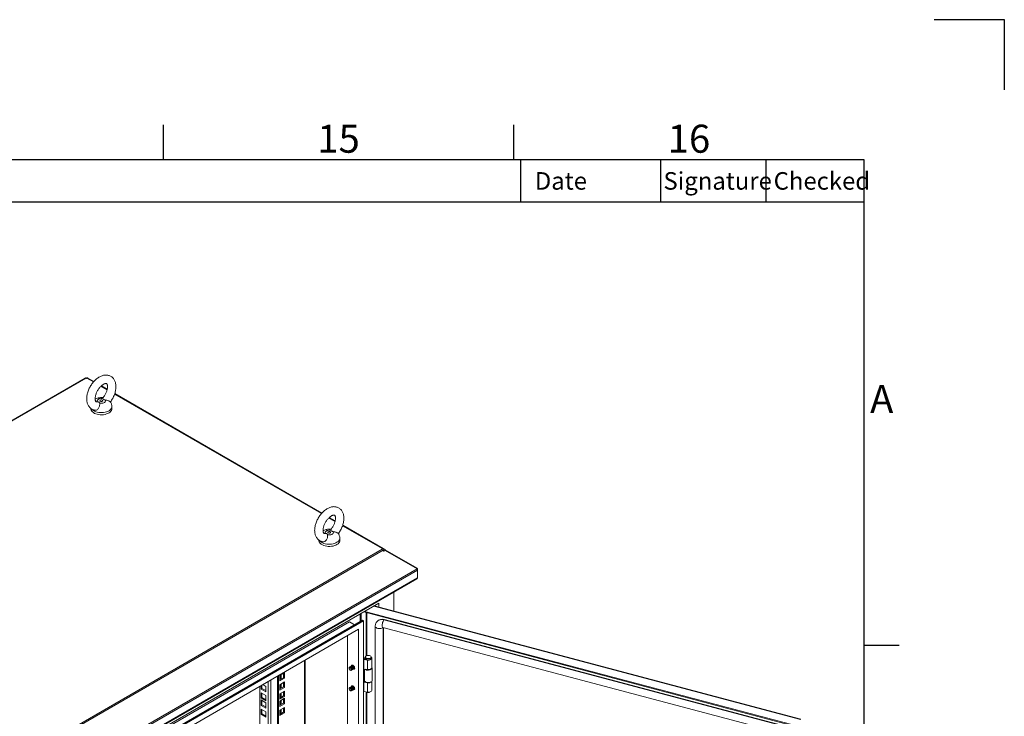
# Model space of a CAD drawing. Units: millimetres. Extents: x 63 to 8701, y 73 to 6222.
# Drawn here: x 7296 to 8701, y 5229 to 6222 of the extents above; entities that cross this region are included whole.
import ezdxf
from ezdxf.enums import TextEntityAlignment as Align

# ---------------------------------------------------------------- set-up
doc = ezdxf.new("R2010")
doc.units = ezdxf.units.MM
doc.header["$LTSCALE"] = 5
doc.layers.add('Title Block', color=7, linetype='Continuous')
doc.styles.add('ISO Proportional', font='ARIALN.TTF', dxfattribs={"width": 0.8})

# ---------------------------------------------------------------- blocks, each defined once
blk = doc.blocks.new('ISO A1 title block')
at = {"layer": 'Title Block'}
for p, q in [((840, 594), (830, 594)), ((840, 584), (840, 594)), ((720, 574), (720, 579)), ((770, 574), (770, 579)), ((820, 574), (20, 574)), ((771, 568), (771, 574)), ((791, 568), (791, 574)), ((806, 568), (806, 574)), ((820, 20), (820, 574)), ((650, 568), (820, 568)), ((820, 504.75), (825, 504.75))]:
    blk.add_line(p, q, dxfattribs=at)
at = {"layer": 'Title Block', "style": 'ISO Proportional'}
for s, p in [('15', (745, 576.5)), ('16', (795, 576.5)), ('A', (822.5, 539.375))]:
    blk.add_text(s, height=4, dxfattribs=at).set_placement(p, align=Align.MIDDLE)
for s, p in [('Date', (773, 571)), ('Signature', (791.361, 571)), ('Checked', (807.083, 571))]:
    blk.add_text(s, height=2.5, dxfattribs=at).set_placement(p, align=Align.MIDDLE_LEFT)
at = {"layer": 'Title Block', "style": 'ISO Proportional', "flags": 8}
for tag, p in [('FILENAME', (747, 43)), ('DATE', (772, 43)), ('SCALE', (802, 43)), ('EDITION', (787, 23)), ('SHEET', (802, 23))]:
    blk.add_attdef(tag, text='', height=2.5, dxfattribs=at).set_placement(p, align=Align.MIDDLE_LEFT)
blk.add_attdef('DRAWING_NUMBER', text='', height=3, dxfattribs=at).set_placement((755, 25), align=Align.MIDDLE)

msp = doc.modelspace()

# ---------------------------------------------------------------- linework, layer by layer
at = {"color": 7, "linetype": 'Continuous', "lineweight": 18}
for p, q in [((7389.5, 5711.2), (6872.8, 5412.9)), ((6874.1, 5412.8), (7390.8, 5711.1)), ((7390.5, 5711.8), (7389.6, 5711.3)), ((7390.9, 5711.1), (7390.5, 5711.8)), ((7391.5, 5710.7), (7390.8, 5711.1)), ((7392.3, 5711.1), (7391.5, 5710.7)), ((7392.2, 5711.1), (7392.6, 5711.8)), ((7393.5, 5711.3), (7392.6, 5711.8)), ((7402.1, 5706.3), (7393.6, 5711.2)), ((7421.2, 5695.3), (7412.8, 5700.1)), ((7406.5, 5677.1), (7407.4, 5677.2)), ((7727.3, 5518.5), (7431.9, 5689.1)), ((7397.8, 5668), (7397.8, 5667.5)), ((7427.8, 5667.5), (7427.8, 5670.5)), ((7746.5, 5507.5), (7738.1, 5512.3)), ((7814.9, 5468), (7757.2, 5501.3)), ((7723, 5480.3), (7723, 5479.7)), ((7731.8, 5489.3), (7732.7, 5489.5)), ((7753, 5479.7), (7753, 5482.7)), ((7813.6, 5467.1), (7296.8, 5168.7)), ((7298.1, 5167.4), (7814.9, 5465.7)), ((7812.9, 5467.5), (7813.6, 5467.9)), ((7813.6, 5467.1), (7812.9, 5467.5)), ((7814.8, 5465.8), (7815.8, 5467.5)), ((7814.9, 5468), (7815.4, 5467.7)), ((7814.9, 5465.7), (7815.4, 5464.8)), ((7814.9, 5465.7), (7816.6, 5464.7)), ((7815.8, 5467.5), (7815.4, 5467.7)), ((7817.6, 5466.4), (7815.8, 5467.5)), ((7816.6, 5464.7), (7817.6, 5466.4)), ((7817.6, 5466.4), (7863.2, 5440.1)), ((7815.4, 5464.8), (7815.8, 5464.2)), ((7815.8, 5464.2), (7817.6, 5465.2)), ((7816.6, 5464.7), (7816.7, 5464.7)), ((7817.6, 5465.2), (7863.2, 5438.9)), ((7297.1, 5112.1), (7863.2, 5438.9)), ((7862.7, 5439.2), (7863.2, 5440.1)), ((7863.4, 5438.6), (7863.8, 5438.9)), ((7863.8, 5437.2), (7863.8, 5438.9)), ((7297.4, 5098.4), (7862.9, 5424.9)), ((7863.8, 5437.2), (7297.5, 5110.3)), ((7297.5, 5099.4), (7863.8, 5426.3)), ((7863.8, 5437.2), (7863.8, 5426.3)), ((7830, 5378.7), (7830, 5405.9)), ((7808.7, 5389.9), (7317.3, 5106.2)), ((8410.7, 5224.6), (7802.1, 5386.1)), ((7808.7, 5384.3), (7808.7, 5389.9)), ((7782.3, 5364), (7782.3, 5374.7)), ((7783.7, 5364.8), (7783.7, 5375.4)), ((7787.3, 5377.6), (8403.3, 5214.1)), ((7788.8, 5378.4), (8403.3, 5215.4)), ((7319.4, 5105), (7767, 5363.4)), ((7785.4, 5365.8), (7326.5, 5100.9)), ((7786.8, 5365), (7327.9, 5100.1)), ((7774.1, 5359.3), (7767, 5363.4)), ((7786.8, 5365), (7785.4, 5365.8)), ((7786.8, 3961.4), (7786.8, 5365)), ((7803.6, 5357.2), (7803.6, 3976.5)), ((7806.2, 5364.2), (7805.8, 5363.6)), ((7814.5, 5355.5), (8383.3, 5204.5)), ((7815.5, 3975.5), (7815.5, 5355.2)), ((7816.4, 5366.7), (7816, 5366.2)), ((8384.8, 5215.2), (7816, 5366.2)), ((8385.2, 5215.8), (7816.4, 5366.7)), ((7779.7, 5352.8), (7335, 5096)), ((7764.2, 5343.8), (7764.2, 3974.4)), ((7779.7, 3965.5), (7779.7, 5352.8)), ((7788.9, 5312.4), (7788.1, 5310.9)), ((7790, 5310.5), (7788.1, 5310.9)), ((7788.1, 5310.9), (7788.1, 5310.7)), ((7789.7, 5313.3), (7789.7, 5311.6)), ((7797.7, 5311.6), (7797.7, 5313.3)), ((7798.7, 5298.2), (7798.7, 5311.6)), ((7703.4, 3992.6), (7703.4, 5308.7)), ((7766.3, 5297.6), (7766.3, 5297.3)), ((7767.3, 5299.1), (7767.2, 5299)), ((7767.8, 5299.4), (7767.8, 5299.3)), ((7768.4, 5299.7), (7768.3, 5299.6)), ((7768.9, 5300), (7768.8, 5299.9)), ((7769.4, 5300.3), (7769.3, 5300.2)), ((7770, 5300.6), (7769.9, 5300.5)), ((7770.5, 5300.9), (7770.4, 5300.9)), ((7771, 5301.2), (7770.9, 5301.2)), ((7771.6, 5301.5), (7771.5, 5301.5)), ((7771.6, 5301.5), (7771.8, 5301.6)), ((7773.4, 5296.8), (7773.5, 5296.9)), ((7774, 5297.1), (7774.1, 5297.2)), ((7787.1, 5309.7), (7787.7, 5310.8)), ((7787.1, 5296.2), (7787.1, 5309.7)), ((7792.4, 5308.9), (7787.1, 5309.7)), ((7790.3, 5310.4), (7787.7, 5310.8)), ((7790.1, 5310.7), (7790, 5310.5)), ((7790, 5310.5), (7790, 5310.4)), ((7792.4, 5295.4), (7792.4, 5308.9)), ((7799.2, 5279.9), (7799.2, 5297.6)), ((7664.1, 3971), (7664.1, 5286)), ((7665.5, 3970.2), (7665.5, 5286.8)), ((7674.2, 5290.7), (7667.5, 5286.8)), ((7667.5, 5286.8), (7667.5, 5279.1)), ((7667.5, 5280.7), (7672.8, 5283.8)), ((7667.5, 5279.1), (7674.2, 5282.9)), ((7672.8, 5283.8), (7672.8, 5289.9)), ((7672.8, 5283.8), (7674.2, 5282.9)), ((7674.2, 5282.9), (7674.2, 5290.7)), ((7767.7, 5294.7), (7768, 5294.6)), ((7769.7, 5294.7), (7769.8, 5294.7)), ((7770.3, 5295), (7770.3, 5295)), ((7770.8, 5295.3), (7770.9, 5295.4)), ((7771.3, 5295.6), (7771.4, 5295.7)), ((7771.8, 5295.9), (7771.9, 5296)), ((7772.4, 5296.2), (7772.5, 5296.3)), ((7772.9, 5296.5), (7773, 5296.6)), ((7787.1, 5296.2), (7792.4, 5295.4)), ((7788.2, 5296), (7788.2, 5279.9)), ((7638.7, 4010.2), (7638.7, 5271.3)), ((7640.6, 5267.6), (7640.6, 5272.4)), ((7642, 5268.4), (7642, 5273.3)), ((7643.1, 5273.9), (7647.3, 5271.4)), ((7647.3, 5271.4), (7647.3, 5263.7)), ((7674.2, 5277.7), (7667.5, 5273.8)), ((7667.5, 5273.8), (7667.5, 5266.1)), ((7667.5, 5267.7), (7672.8, 5270.8)), ((7667.5, 5266.1), (7674.2, 5270)), ((7672.8, 5270.8), (7672.8, 5276.9)), ((7672.8, 5270.8), (7674.2, 5270)), ((7674.2, 5270), (7674.2, 5277.7)), ((7767.3, 5269.7), (7767.2, 5269.6)), ((7767.8, 5270), (7767.8, 5269.9)), ((7768.4, 5270.3), (7768.3, 5270.2)), ((7768.9, 5270.6), (7768.8, 5270.5)), ((7769.4, 5270.9), (7769.3, 5270.8)), ((7770, 5271.2), (7769.9, 5271.2)), ((7770.5, 5271.5), (7770.4, 5271.5)), ((7771, 5271.8), (7770.9, 5271.8)), ((7771.6, 5272.1), (7771.5, 5272.1)), ((7771.6, 5272.1), (7771.8, 5272.2)), ((7787.1, 5277.4), (7787.7, 5278.5)), ((7787.1, 5263.9), (7787.1, 5277.4)), ((7792.4, 5276.6), (7787.1, 5277.4)), ((7788.9, 5278.3), (7787.7, 5278.5)), ((7788.4, 5279.2), (7788.1, 5278.6)), ((7788.1, 5278.6), (7788.1, 5278.5)), ((7788.8, 5278.5), (7788.1, 5278.6)), ((7789.8, 5277.7), (7790.1, 5277.5)), ((7792.4, 5263.1), (7792.4, 5276.6)), ((7797.2, 5277.5), (7797.6, 5277.7)), ((7798.7, 5265.9), (7798.7, 5278.6)), ((7640.6, 5267.6), (7642, 5268.4)), ((7647.3, 5263.7), (7640.6, 5267.6)), ((7640.6, 5262.3), (7647.3, 5258.4)), ((7640.6, 5254.6), (7640.6, 5262.3)), ((7640.6, 5254.6), (7642, 5255.4)), ((7647.3, 5265.3), (7642, 5268.4)), ((7642, 5255.4), (7642, 5261.5)), ((7647.3, 5252.3), (7642, 5255.4)), ((7647.3, 5258.4), (7647.3, 5250.7)), ((7674.2, 5264.7), (7667.5, 5260.9)), ((7667.5, 5260.9), (7667.5, 5253.1)), ((7667.5, 5254.7), (7672.8, 5257.8)), ((7667.5, 5253.1), (7674.2, 5257)), ((7672.8, 5257.8), (7672.8, 5263.9)), ((7672.8, 5257.8), (7674.2, 5257)), ((7674.2, 5257), (7674.2, 5264.7)), ((7766.3, 5268.2), (7766.3, 5267.9)), ((7767.7, 5265.3), (7768, 5265.2)), ((7769.7, 5265.3), (7769.8, 5265.3)), ((7770.3, 5265.6), (7770.3, 5265.7)), ((7770.8, 5265.9), (7770.9, 5266)), ((7771.3, 5266.2), (7771.4, 5266.3)), ((7771.8, 5266.5), (7771.9, 5266.6)), ((7772.4, 5266.8), (7772.5, 5266.9)), ((7772.9, 5267.1), (7773, 5267.2)), ((7773.4, 5267.4), (7773.5, 5267.5)), ((7774, 5267.7), (7774.1, 5267.8)), ((7787.1, 5263.9), (7792.4, 5263.1)), ((7647.3, 5250.7), (7640.6, 5254.6)), ((7640.6, 5252), (7647.3, 5248.1)), ((7640.6, 5244.2), (7640.6, 5252)), ((7640.6, 5244.2), (7642, 5245.1)), ((7647.3, 5240.4), (7640.6, 5244.2)), ((7642, 5245.1), (7642, 5251.2)), ((7647.3, 5242), (7642, 5245.1)), ((7647.3, 5248.1), (7647.3, 5240.4)), ((7674.2, 5254.4), (7667.5, 5250.5)), ((7667.5, 5250.5), (7667.5, 5242.8)), ((7667.5, 5244.4), (7672.8, 5247.5)), ((7667.5, 5242.8), (7674.2, 5246.7)), ((7674.2, 5241.4), (7667.5, 5237.5)), ((7672.8, 5247.5), (7672.8, 5253.6)), ((7672.8, 5247.5), (7674.2, 5246.7)), ((7674.2, 5246.7), (7674.2, 5254.4)), ((7674.2, 5233.7), (7674.2, 5241.4)), ((7640.6, 5239), (7647.3, 5235.1)), ((7640.6, 5231.3), (7640.6, 5239)), ((7640.6, 5231.3), (7642, 5232.1)), ((7647.3, 5227.4), (7640.6, 5231.3)), ((7642, 5232.1), (7642, 5238.2)), ((7647.3, 5229), (7642, 5232.1)), ((7647.3, 5235.1), (7647.3, 5227.4)), ((7667.5, 5237.5), (7667.5, 5229.8)), ((7667.5, 5231.4), (7672.8, 5234.5)), ((7667.5, 5229.8), (7674.2, 5233.7)), ((7672.8, 5234.5), (7672.8, 5240.6)), ((7672.8, 5234.5), (7674.2, 5233.7))]:
    msp.add_line(p, q, dxfattribs=at)
at = {"color": 8, "linetype": 'Continuous', "lineweight": 18}
for p, q in [((7392.3, 5711.1), (7401.6, 5705.7)), ((7412.2, 5699.6), (7421, 5694.5)), ((7431.7, 5688.4), (7726.8, 5518)), ((7737.5, 5511.8), (7746.3, 5506.7)), ((7756.9, 5500.6), (7813.6, 5467.9)), ((7813.6, 5467.1), (7813.6, 5467.9)), ((7814.1, 5466.7), (7814.9, 5468)), ((7814.5, 5466.2), (7815.4, 5467.7)), ((7816.6, 5464.7), (7814.9, 5465.7)), ((7815.1, 5465.4), (7816.5, 5464.6)), ((8410.3, 5224.2), (7801.5, 5385.8)), ((7790.7, 5376.7), (7790.7, 5314.8)), ((7791.5, 5315.2), (7791.5, 5376.5)), ((7815.1, 3975), (7815.1, 5355.3)), ((7789.7, 5312.3), (7788.9, 5312.4)), ((7702.6, 3991.5), (7702.6, 5308.2)), ((7792.6, 5309.4), (7792.4, 5308.9)), ((7668.7, 5287.5), (7668.7, 5281.4)), ((7669.5, 5281.9), (7669.5, 5288)), ((7651, 4003.1), (7651, 5278.4)), ((7654.7, 5280.5), (7654.7, 4003.1)), ((7668.7, 5274.5), (7668.7, 5268.4)), ((7669.5, 5268.9), (7669.5, 5275)), ((7792.4, 5276.7), (7792.4, 5276.6)), ((7668.7, 5261.5), (7668.7, 5255.4)), ((7669.5, 5255.9), (7669.5, 5262)), ((7790.7, 5263.4), (7790.7, 4694.3)), ((7791.5, 4694.7), (7791.5, 5263.3)), ((7668.7, 5251.2), (7668.7, 5245.1)), ((7669.5, 5245.6), (7669.5, 5251.7)), ((7668.7, 5238.2), (7668.7, 5232.1)), ((7669.5, 5232.6), (7669.5, 5238.7))]:
    msp.add_line(p, q, dxfattribs=at)
at = {"color": 7, "linetype": 'Continuous', "lineweight": 18, "flags": 128}
for points in [[(7407.4, 5677.2), (7407, 5678.1), (7406.9, 5679), (7407.3, 5679.9), (7408.1, 5680.7), (7409.2, 5681.4), (7410.6, 5681.8), (7412.1, 5682), (7413.7, 5682), (7415.2, 5681.7)], [(7418.1, 5680.1), (7418.6, 5679.2), (7418.6, 5678.3), (7418.2, 5677.4), (7417.4, 5676.6), (7416.3, 5676), (7414.9, 5675.5), (7413.4, 5675.3), (7411.8, 5675.3), (7410.3, 5675.6)], [(7414.2, 5679.7), (7414.6, 5679.4), (7414.8, 5678.9), (7414.6, 5678.5), (7414.2, 5678.1), (7413.5, 5677.9), (7412.8, 5677.8), (7412, 5677.9), (7411.3, 5678.1), (7410.9, 5678.5), (7410.8, 5678.9), (7410.9, 5679.4), (7411.3, 5679.7), (7412, 5680), (7412.8, 5680.1), (7413.5, 5680), (7414.2, 5679.7)], [(7427.8, 5667.5), (7427.6, 5666.3), (7427.1, 5665), (7426.3, 5663.8), (7425.2, 5662.7), (7423.8, 5661.6), (7422.1, 5660.7), (7420.2, 5660), (7418.1, 5659.4), (7415.9, 5659), (7413.6, 5658.9), (7411.3, 5658.9), (7409.1, 5659.1), (7406.9, 5659.5), (7404.8, 5660.1), (7403, 5660.9), (7401.4, 5661.9), (7400, 5662.9), (7399, 5664.1), (7398.2, 5665.4), (7397.8, 5666.7), (7397.8, 5667.5)], [(7732.7, 5489.5), (7732.2, 5490.3), (7732.2, 5491.3), (7732.6, 5492.1), (7733.4, 5492.9), (7734.5, 5493.6), (7735.8, 5494), (7737.4, 5494.3), (7739, 5494.2), (7740.5, 5494)], [(7753, 5479.7), (7752.9, 5478.6), (7752.4, 5477.3), (7751.6, 5476), (7750.5, 5474.9), (7749, 5473.8), (7747.3, 5472.9), (7745.4, 5472.2), (7743.4, 5471.6), (7741.2, 5471.3), (7738.9, 5471.1), (7736.6, 5471.1), (7734.3, 5471.3), (7732.2, 5471.8), (7730.1, 5472.4), (7728.3, 5473.2), (7726.6, 5474.1), (7725.3, 5475.2), (7724.2, 5476.3), (7723.5, 5477.6), (7723.1, 5478.9), (7723, 5479.7)], [(7743.4, 5492.3), (7743.8, 5491.4), (7743.9, 5490.5), (7743.5, 5489.6), (7742.7, 5488.8), (7741.6, 5488.2), (7740.2, 5487.7), (7738.7, 5487.5), (7737.1, 5487.5), (7735.6, 5487.8)], [(7739.4, 5492), (7739.9, 5491.6), (7740, 5491.2), (7739.9, 5490.7), (7739.4, 5490.3), (7738.8, 5490.1), (7738, 5490), (7737.3, 5490.1), (7736.6, 5490.3), (7736.2, 5490.7), (7736, 5491.2), (7736.2, 5491.6), (7736.6, 5492), (7737.3, 5492.2), (7738, 5492.3), (7738.8, 5492.2), (7739.4, 5492)], [(7789.7, 5313.4), (7789.4, 5313.2), (7788.9, 5312.4)], [(7796.5, 5314.9), (7795.5, 5315.3), (7794.4, 5315.6), (7793.2, 5315.6), (7792.1, 5315.4), (7791.1, 5315), (7790.3, 5314.5), (7789.8, 5313.9), (7789.7, 5313.2), (7789.9, 5312.5), (7790.5, 5311.9), (7791.3, 5311.4), (7792.4, 5311.1), (7793.5, 5311), (7794.7, 5311.1), (7795.8, 5311.3), (7796.7, 5311.8), (7797.3, 5312.4), (7797.6, 5313), (7797.6, 5313.7), (7797.2, 5314.4), (7796.5, 5314.9)], [(7789.7, 5311.6), (7789.7, 5311.6), (7789.9, 5310.9), (7790.5, 5310.3), (7791.3, 5309.8), (7792.4, 5309.5), (7793.5, 5309.3), (7794.7, 5309.4), (7795.8, 5309.7), (7796.7, 5310.1), (7797.3, 5310.7), (7797.6, 5311.4), (7797.7, 5311.6)], [(7792.4, 5308.9), (7793.7, 5308.8), (7795.1, 5308.9), (7796.4, 5309.2), (7797.4, 5309.7), (7798.2, 5310.4), (7798.6, 5311.1), (7798.6, 5311.9), (7798.3, 5312.7), (7797.7, 5313.4)], [(7768, 5294.6), (7768, 5294.6), (7768.7, 5294.3), (7769.3, 5294.4), (7769.7, 5294.9), (7769.8, 5295.6), (7769.7, 5296.4), (7769.3, 5297.3), (7768.7, 5298.1), (7768, 5298.6), (7767.4, 5298.9), (7766.8, 5298.8), (7766.4, 5298.3), (7766.3, 5297.6)], [(7769.1, 5295), (7768.8, 5294.6), (7768.3, 5294.5), (7767.7, 5294.7), (7767.2, 5295.2), (7766.7, 5295.8), (7766.4, 5296.6), (7766.3, 5297.3), (7766.4, 5297.8), (7766.7, 5298.2), (7767.2, 5298.3), (7767.7, 5298.1), (7768.3, 5297.7), (7768.8, 5297), (7769.1, 5296.3), (7769.2, 5295.6), (7769.1, 5295)], [(7767, 5298.9), (7767.2, 5299), (7767.8, 5299.1), (7768.5, 5298.9), (7769.2, 5298.3)], [(7767.6, 5299.2), (7767.8, 5299.3), (7768.3, 5299.4), (7769, 5299.2), (7769.7, 5298.7)], [(7768.1, 5299.5), (7768.3, 5299.6), (7768.9, 5299.7), (7769.5, 5299.5), (7770.2, 5299)], [(7768.6, 5299.8), (7768.8, 5299.9), (7769.4, 5300), (7770.1, 5299.8), (7770.7, 5299.3)], [(7769.1, 5300.1), (7769.3, 5300.2), (7769.9, 5300.4), (7770.6, 5300.1), (7771.3, 5299.6)], [(7769.2, 5298.4), (7769.8, 5297.6), (7770.2, 5296.7), (7770.3, 5295.9), (7770.2, 5295.2), (7769.8, 5294.7), (7769.8, 5294.7)], [(7769.2, 5298.3), (7769.7, 5297.6), (7770.1, 5296.7), (7770.2, 5295.8), (7770.1, 5295.1), (7769.7, 5294.7), (7769.5, 5294.6)], [(7774.3, 5297.5), (7774.1, 5298.5), (7773.8, 5299.5), (7773.2, 5300.4), (7772.5, 5301.1), (7771.8, 5301.6), (7771, 5301.8), (7770.4, 5301.7), (7769.9, 5301.3), (7769.7, 5300.6), (7769.7, 5300.4)], [(7769.7, 5300.4), (7769.9, 5300.5), (7770.4, 5300.7), (7771.1, 5300.4), (7771.8, 5299.9)], [(7769.7, 5298.7), (7770.3, 5297.9), (7770.6, 5297), (7770.8, 5296.1), (7770.6, 5295.4), (7770.3, 5295), (7770, 5294.9)], [(7769.8, 5298.7), (7770.3, 5297.9), (7770.7, 5297.1), (7770.9, 5296.2), (7770.7, 5295.5), (7770.3, 5295), (7770.3, 5295)], [(7770.2, 5300.7), (7770.4, 5300.9), (7771, 5301), (7771.7, 5300.7), (7772.3, 5300.2)], [(7770.2, 5299), (7770.8, 5298.2), (7771.2, 5297.3), (7771.3, 5296.4), (7771.2, 5295.7), (7770.8, 5295.3), (7770.5, 5295.2)], [(7770.3, 5299), (7770.9, 5298.2), (7771.3, 5297.4), (7771.4, 5296.5), (7771.3, 5295.8), (7770.9, 5295.4), (7770.9, 5295.4)], [(7770.7, 5301), (7770.9, 5301.2), (7771.5, 5301.3), (7772.2, 5301), (7772.9, 5300.5)], [(7770.7, 5299.3), (7771.3, 5298.5), (7771.7, 5297.6), (7771.8, 5296.8), (7771.7, 5296), (7771.3, 5295.6), (7771.1, 5295.5)], [(7770.8, 5299.3), (7771.4, 5298.5), (7771.8, 5297.7), (7771.9, 5296.8), (7771.8, 5296.1), (7771.4, 5295.7), (7771.4, 5295.7)], [(7771.2, 5301.8), (7771.1, 5301.4), (7771.1, 5301.2)], [(7771.3, 5301.3), (7771.5, 5301.5), (7771.9, 5301.6)], [(7771.3, 5299.6), (7771.8, 5298.8), (7772.2, 5297.9), (7772.4, 5297.1), (7772.2, 5296.4), (7771.8, 5295.9), (7771.6, 5295.8)], [(7771.4, 5299.6), (7771.9, 5298.9), (7772.3, 5298), (7772.5, 5297.1), (7772.3, 5296.4), (7771.9, 5296), (7771.9, 5296)], [(7771.8, 5299.9), (7772.4, 5299.1), (7772.8, 5298.2), (7772.9, 5297.4), (7772.8, 5296.7), (7772.4, 5296.2), (7772.1, 5296.1)], [(7771.9, 5299.9), (7772.5, 5299.2), (7772.8, 5298.3), (7773, 5297.4), (7772.9, 5296.7), (7772.5, 5296.3), (7772.5, 5296.3)], [(7772.1, 5296.1), (7772.5, 5296), (7773.2, 5295.9), (7773.8, 5296.2), (7774.1, 5296.8), (7774.3, 5297.5)], [(7772.3, 5300.2), (7772.9, 5299.4), (7773.3, 5298.5), (7773.4, 5297.7), (7773.3, 5297), (7772.9, 5296.5), (7772.7, 5296.4)], [(7772.4, 5300.2), (7773, 5299.5), (7773.4, 5298.6), (7773.5, 5297.7), (7773.4, 5297), (7773, 5296.6), (7773, 5296.6)], [(7772.9, 5300.5), (7773.4, 5299.7), (7773.8, 5298.8), (7774, 5298), (7773.8, 5297.3), (7773.4, 5296.8), (7773.2, 5296.7)], [(7773, 5300.5), (7773.5, 5299.8), (7773.9, 5298.9), (7774, 5298), (7773.9, 5297.3), (7773.5, 5296.9), (7773.5, 5296.9)], [(7773.6, 5296.9), (7773.9, 5296.8), (7774.1, 5296.7)], [(7774.3, 5297.4), (7774, 5297.1), (7773.7, 5297)], [(7774.3, 5297.4), (7774.1, 5297.2), (7774.1, 5297.2)], [(7798.7, 5298.2), (7798.6, 5297.7), (7798.2, 5296.9), (7797.4, 5296.3), (7796.4, 5295.7), (7795.1, 5295.4), (7793.7, 5295.3), (7792.4, 5295.4)], [(7798.1, 5296.7), (7798.6, 5297.5), (7798.7, 5298.1)], [(7768, 5265.2), (7768, 5265.2), (7768.7, 5264.9), (7769.3, 5265), (7769.7, 5265.5), (7769.8, 5266.2), (7769.7, 5267), (7769.3, 5267.9), (7768.7, 5268.7), (7768, 5269.2), (7767.4, 5269.5), (7766.8, 5269.4), (7766.4, 5268.9), (7766.3, 5268.2)], [(7769.1, 5265.6), (7768.8, 5265.2), (7768.3, 5265.2), (7767.7, 5265.3), (7767.2, 5265.8), (7766.7, 5266.4), (7766.4, 5267.2), (7766.3, 5267.9), (7766.4, 5268.4), (7766.7, 5268.8), (7767.2, 5268.9), (7767.7, 5268.7), (7768.3, 5268.3), (7768.8, 5267.6), (7769.1, 5266.9), (7769.2, 5266.2), (7769.1, 5265.6)], [(7767, 5269.5), (7767.2, 5269.6), (7767.8, 5269.7), (7768.5, 5269.5), (7769.2, 5269)], [(7767.6, 5269.8), (7767.8, 5269.9), (7768.3, 5270), (7769, 5269.8), (7769.7, 5269.3)], [(7768.1, 5270.1), (7768.3, 5270.2), (7768.9, 5270.3), (7769.5, 5270.1), (7770.2, 5269.6)], [(7768.6, 5270.4), (7768.8, 5270.5), (7769.4, 5270.7), (7770.1, 5270.4), (7770.7, 5269.9)], [(7769.1, 5270.7), (7769.3, 5270.8), (7769.9, 5271), (7770.6, 5270.7), (7771.3, 5270.2)], [(7769.2, 5269), (7769.7, 5268.2), (7770.1, 5267.3), (7770.2, 5266.4), (7770.1, 5265.7), (7769.7, 5265.3), (7769.5, 5265.2)], [(7769.2, 5269), (7769.8, 5268.2), (7770.2, 5267.3), (7770.3, 5266.5), (7770.2, 5265.8), (7769.8, 5265.3), (7769.8, 5265.3)], [(7774.3, 5268.1), (7774.1, 5269.1), (7773.8, 5270.1), (7773.2, 5271), (7772.5, 5271.7), (7771.8, 5272.2), (7771, 5272.4), (7770.4, 5272.3), (7769.9, 5271.9), (7769.7, 5271.2), (7769.7, 5271)], [(7769.7, 5271), (7769.9, 5271.2), (7770.4, 5271.3), (7771.1, 5271), (7771.8, 5270.5)], [(7769.7, 5269.3), (7770.3, 5268.5), (7770.6, 5267.6), (7770.8, 5266.7), (7770.6, 5266), (7770.3, 5265.6), (7770, 5265.5)], [(7769.8, 5269.3), (7770.3, 5268.5), (7770.7, 5267.7), (7770.9, 5266.8), (7770.7, 5266.1), (7770.3, 5265.7), (7770.3, 5265.7)], [(7770.2, 5271.3), (7770.4, 5271.5), (7771, 5271.6), (7771.7, 5271.3), (7772.3, 5270.8)], [(7770.2, 5269.6), (7770.8, 5268.8), (7771.2, 5267.9), (7771.3, 5267.1), (7771.2, 5266.3), (7770.8, 5265.9), (7770.5, 5265.8)], [(7770.3, 5269.6), (7770.9, 5268.8), (7771.3, 5268), (7771.4, 5267.1), (7771.3, 5266.4), (7770.9, 5266), (7770.9, 5266)], [(7770.7, 5271.6), (7770.9, 5271.8), (7771.5, 5271.9), (7772.2, 5271.6), (7772.9, 5271.1)], [(7770.7, 5269.9), (7771.3, 5269.1), (7771.7, 5268.2), (7771.8, 5267.4), (7771.7, 5266.7), (7771.3, 5266.2), (7771.1, 5266.1)], [(7770.8, 5269.9), (7771.4, 5269.2), (7771.8, 5268.3), (7771.9, 5267.4), (7771.8, 5266.7), (7771.4, 5266.3), (7771.4, 5266.3)], [(7771.2, 5272.4), (7771.1, 5272), (7771.1, 5271.9)], [(7771.3, 5271.9), (7771.5, 5272.1), (7771.9, 5272.2)], [(7771.3, 5270.2), (7771.8, 5269.4), (7772.2, 5268.5), (7772.4, 5267.7), (7772.2, 5267), (7771.8, 5266.5), (7771.6, 5266.4)], [(7771.4, 5270.2), (7771.9, 5269.5), (7772.3, 5268.6), (7772.5, 5267.7), (7772.3, 5267), (7771.9, 5266.6), (7771.9, 5266.6)], [(7771.8, 5270.5), (7772.4, 5269.7), (7772.8, 5268.8), (7772.9, 5268), (7772.8, 5267.3), (7772.4, 5266.8), (7772.1, 5266.7)], [(7771.9, 5270.5), (7772.5, 5269.8), (7772.8, 5268.9), (7773, 5268), (7772.9, 5267.3), (7772.5, 5266.9), (7772.5, 5266.9)], [(7772.3, 5270.8), (7772.9, 5270), (7773.3, 5269.1), (7773.4, 5268.3), (7773.3, 5267.6), (7772.9, 5267.1), (7772.7, 5267)], [(7772.4, 5270.8), (7773, 5270.1), (7773.4, 5269.2), (7773.5, 5268.3), (7773.4, 5267.6), (7773, 5267.2), (7773, 5267.2)], [(7772.9, 5271.1), (7773.4, 5270.3), (7773.8, 5269.4), (7774, 5268.6), (7773.8, 5267.9), (7773.4, 5267.4), (7773.2, 5267.3)], [(7773, 5271.1), (7773.5, 5270.4), (7773.9, 5269.5), (7774, 5268.6), (7773.9, 5267.9), (7773.5, 5267.5), (7773.5, 5267.5)], [(7788.2, 5279.9), (7788.2, 5279.8), (7788.5, 5278.9), (7789.1, 5278.2), (7790, 5277.6), (7791.2, 5277.1), (7792.6, 5276.8), (7794, 5276.8), (7795.4, 5276.9), (7796.7, 5277.3), (7797.8, 5277.8), (7798.6, 5278.5)], [(7798.6, 5278.5), (7799.1, 5279.3), (7799.2, 5279.9)], [(7772.1, 5266.7), (7772.5, 5266.6), (7773.2, 5266.5), (7773.8, 5266.8), (7774.1, 5267.4), (7774.3, 5268.1)], [(7773.6, 5267.5), (7773.9, 5267.4), (7774.1, 5267.3)], [(7774.3, 5268), (7774, 5267.7), (7773.7, 5267.6)], [(7774.3, 5268), (7774.1, 5267.8), (7774.1, 5267.8)], [(7798.7, 5265.9), (7798.6, 5265.4), (7798.2, 5264.7), (7797.4, 5264), (7796.4, 5263.5), (7795.1, 5263.2), (7793.7, 5263), (7792.4, 5263.1)]]:
    msp.add_lwpolyline(points, dxfattribs=at)
at = {"color": 8, "linetype": 'Continuous', "lineweight": 18, "flags": 128}
for points in [[(7427.8, 5670.5), (7427.6, 5669.4), (7427.1, 5668.1), (7426.3, 5666.8), (7425.2, 5665.7), (7423.8, 5664.6), (7422.1, 5663.7), (7420.2, 5663), (7418.1, 5662.4), (7415.9, 5662.1), (7413.6, 5661.9), (7411.3, 5661.9), (7409.1, 5662.1), (7406.9, 5662.6), (7404.8, 5663.2), (7403, 5663.9), (7401.4, 5664.9), (7400, 5666), (7399, 5667)], [(7753, 5482.7), (7752.9, 5481.6), (7752.4, 5480.3), (7751.6, 5479.1), (7750.5, 5477.9), (7749, 5476.9), (7747.3, 5476), (7745.4, 5475.2), (7743.4, 5474.7), (7741.2, 5474.3), (7738.9, 5474.1), (7736.6, 5474.1), (7734.3, 5474.4), (7732.2, 5474.8), (7730.1, 5475.4), (7728.3, 5476.2), (7726.6, 5477.1), (7725.3, 5478.2), (7724.3, 5479.2)], [(7803.6, 5357.2), (7803.7, 5356.9), (7804, 5356), (7804.7, 5355.2), (7805.8, 5354.6), (7807.1, 5354.1), (7808.6, 5353.8), (7810.2, 5353.8), (7811.7, 5354), (7813.1, 5354.4), (7814.3, 5355), (7814.7, 5355.4)], [(7816, 5366.2), (7815.3, 5365.2), (7814.7, 5363.9), (7814.2, 5362.5), (7813.8, 5361), (7813.6, 5359.5), (7813.5, 5358.1), (7813.6, 5356.9), (7813.8, 5356.1), (7814.2, 5355.6), (7814.5, 5355.5)]]:
    msp.add_lwpolyline(points, dxfattribs=at)
at = {"color": 7, "linetype": 'Continuous', "lineweight": 18}
for centre, radius, start, end in [((7390.1, 5710.1), 1.31, 54.3818, 114.314), ((7393, 5710.1), 1.31, 65.686, 125.6182), ((7814.3, 5466.8), 1.31, 65.686, 125.6182), ((7811.6, 5463.9), 3.75, 28.8556, 58.0453), ((7813.3, 5357.6), 9.58, 70.7358, 137.0762), ((7767.8, 5297.4), 1.7, 34.0894, 107.627), ((7768.4, 5297.8), 1.7, 34.0894, 107.627), ((7768.9, 5298.1), 1.7, 34.0894, 107.627), ((7769.4, 5298.4), 1.7, 34.0894, 107.627), ((7770, 5298.7), 1.7, 34.0894, 107.627), ((7770.5, 5299), 1.7, 34.0894, 107.627), ((7771, 5299.3), 1.7, 34.0894, 107.627), ((7771.5, 5299.6), 1.7, 34.0894, 107.627), ((7787, 5308.7), 1.02, 81.251, 99.2511), ((7787, 5306.4), 4.43, 81.2893, 90.0836), ((7797.1, 5297.6), 2.04, 316.288, 40.4445), ((7787, 5295.2), 1.02, 81.2606, 99.2414), ((7793.6, 5301.9), 7.56, 232.695, 310.9706), ((7793.6, 5302), 6.95, 247.4614, 310.55), ((7767.8, 5268.1), 1.7, 34.0894, 107.627), ((7768.4, 5268.4), 1.7, 34.0894, 107.627), ((7768.9, 5268.7), 1.7, 34.0894, 107.627), ((7769.4, 5269), 1.7, 34.0894, 107.627), ((7770, 5269.3), 1.7, 34.0894, 107.627), ((7770.5, 5269.6), 1.7, 34.0894, 107.627), ((7771, 5269.9), 1.7, 34.0894, 107.627), ((7771.5, 5270.2), 1.7, 34.0894, 107.627), ((7787, 5276.4), 1.02, 81.251, 99.2511), ((7787, 5274.2), 4.43, 81.2893, 90.0836), ((7793.7, 5284.2), 7.57, 242.1366, 297.8634), ((7793.8, 5283), 6.55, 257.4528, 311.3587), ((7787, 5262.9), 1.02, 81.2606, 99.2414), ((7793.7, 5267.1), 4.38, 242.8002, 298.9559)]:
    msp.add_arc(centre, radius, start, end, dxfattribs=at)
at = {"color": 8, "linetype": 'Continuous', "lineweight": 18}
msp.add_arc((7812.8, 5357.1), 9.58, 70.743, 136.9555, dxfattribs=at)
at = {"color": 7, "linetype": 'Continuous', "lineweight": 18}
for points, knots in [([(7425.7, 5677.1), (7425.7, 5677.2), (7426.4, 5678), (7427.5, 5679.7), (7429, 5682.2), (7430.3, 5684.8), (7431.4, 5687.5), (7432.3, 5690.2), (7433, 5692.9), (7433.4, 5695.6), (7433.6, 5698.3), (7433.6, 5701), (7433.2, 5703.5), (7432.6, 5705.8), (7431.7, 5707.9), (7430.7, 5709.7), (7429.3, 5711.4), (7427.8, 5712.8), (7426, 5713.9), (7424.2, 5714.8), (7422.2, 5715.3), (7420.2, 5715.6), (7418.1, 5715.5), (7415.9, 5715.2), (7413.7, 5714.6), (7411.5, 5713.7), (7409.3, 5712.5), (7407.1, 5711), (7405, 5709.3), (7402.9, 5707.3), (7401, 5705.2), (7399.3, 5702.9), (7397.7, 5700.5), (7396.2, 5698), (7394.9, 5695.3), (7393.9, 5692.6), (7393, 5689.9), (7392.4, 5687.2), (7392, 5684.5), (7391.9, 5681.8), (7392, 5679.2), (7392.4, 5676.7), (7393.1, 5674.4), (7394, 5672.3), (7395.2, 5670.5), (7396.7, 5668.9), (7398.3, 5667.5), (7400.1, 5666.5), (7401.8, 5665.8), (7403, 5665.6), (7403.5, 5665.5)], [0, 0, 0, 0, 0.002048, 0.024071, 0.04607, 0.068083, 0.09014, 0.112282, 0.134551, 0.156982, 0.179594, 0.202368, 0.22518, 0.247788, 0.267663, 0.286928, 0.307651, 0.327701, 0.347211, 0.366416, 0.385518, 0.404745, 0.424332, 0.444466, 0.465251, 0.486667, 0.508575, 0.530767, 0.55304, 0.575265, 0.597408, 0.619474, 0.641489, 0.663487, 0.685508, 0.707581, 0.729748, 0.752051, 0.774523, 0.797175, 0.819977, 0.842766, 0.865288, 0.885003, 0.906254, 0.926772, 0.94662, 0.966001, 0.98516, 1, 1, 1, 1]), ([(7406.5, 5677.2), (7406.3, 5677.2), (7405.9, 5677.2), (7405.6, 5677.2), (7405.3, 5677.3), (7405.1, 5677.5), (7404.8, 5677.8), (7404.5, 5678.3), (7404.2, 5679.1), (7404, 5680.2), (7403.9, 5681.5), (7403.9, 5683), (7404.2, 5684.7), (7404.6, 5686.6), (7405.2, 5688.5), (7405.9, 5690.5), (7406.9, 5692.5), (7408, 5694.4), (7409.2, 5696.2), (7410.5, 5697.9), (7411.9, 5699.4), (7413.3, 5700.6), (7414.7, 5701.7), (7416, 5702.5), (7417.2, 5703.1), (7418.3, 5703.4), (7419.1, 5703.5), (7419.7, 5703.5), (7420.1, 5703.5), (7420.3, 5703.3), (7420.5, 5703.2), (7420.8, 5702.8), (7421.1, 5702.2), (7421.4, 5701.3), (7421.6, 5700.1), (7421.6, 5698.7), (7421.5, 5697.1), (7421.2, 5695.4), (7420.8, 5693.5), (7420.1, 5691.6), (7419.3, 5689.6), (7418.3, 5687.6), (7417.1, 5685.8), (7416.1, 5684.2), (7415.4, 5683.4), (7415.1, 5683.1)], [0, 0, 0, 0, 0.013624, 0.037198, 0.063516, 0.097636, 0.12188, 0.144313, 0.165729, 0.188398, 0.210819, 0.233318, 0.256063, 0.279112, 0.302447, 0.326013, 0.349742, 0.373559, 0.397388, 0.421126, 0.4447, 0.468038, 0.49108, 0.513795, 0.5362, 0.558417, 0.580695, 0.603466, 0.627727, 0.655802, 0.685815, 0.709639, 0.731714, 0.75509, 0.777625, 0.800063, 0.82263, 0.845474, 0.868622, 0.89204, 0.915668, 0.939434, 0.963263, 0.987071, 1, 1, 1, 1]), ([(7415.5, 5683.2), (7414.9, 5683.3), (7413.6, 5683.4), (7411.5, 5683.4), (7409.3, 5683.1), (7407.1, 5682.6), (7405.3, 5681.9), (7404.3, 5681.3), (7403.9, 5681)], [0, 0, 0, 0, 0.147054, 0.329399, 0.515531, 0.707071, 0.881583, 1, 1, 1, 1]), ([(7407.4, 5677.2), (7407.9, 5677.2), (7408.7, 5677.2), (7409.6, 5676.8), (7410.1, 5676.2), (7410.2, 5675.8), (7410.3, 5675.6)], [0, 0, 0, 0, 0.335792, 0.541722, 0.747579, 1, 1, 1, 1]), ([(7415.2, 5681.7), (7415.1, 5682.2), (7414.9, 5682.9), (7415.1, 5683), (7415.2, 5683)], [0, 0, 0, 0, 0.746704, 1, 1, 1, 1]), ([(7418.1, 5680.1), (7417.6, 5680.2), (7416.8, 5680.3), (7415.9, 5680.7), (7415.4, 5681.2), (7415.3, 5681.5), (7415.2, 5681.7)], [0, 0, 0, 0, 0.335792, 0.541722, 0.747579, 1, 1, 1, 1]), ([(7425.6, 5677.3), (7425.5, 5677.4), (7425.3, 5677.6), (7424.3, 5678.3), (7422.7, 5678.9), (7420.6, 5679.7), (7419, 5679.9), (7418.1, 5680.1)], [0, 0, 0, 0, 0.15449, 0.343585, 0.537259, 0.744859, 1, 1, 1, 1]), ([(7427.7, 5670.5), (7427.7, 5670.6), (7427.8, 5671.3), (7427.6, 5672.7), (7427.1, 5674.5), (7426.4, 5676.1), (7425.8, 5676.9), (7425.6, 5677.3)], [0, 0, 0, 0, 0.043673, 0.307729, 0.565005, 0.817647, 1, 1, 1, 1]), ([(7410.3, 5675.6), (7410.4, 5674.9), (7410.6, 5673.6), (7410.2, 5671.3), (7409.4, 5669.1), (7408.1, 5667.3), (7406.7, 5666), (7405.1, 5665.3), (7404, 5665.4), (7403.5, 5665.4)], [0, 0, 0, 0, 0.188318, 0.339937, 0.492268, 0.628077, 0.755958, 0.882312, 1, 1, 1, 1]), ([(7750.9, 5489.3), (7751, 5489.4), (7751.6, 5490.2), (7752.8, 5491.9), (7754.3, 5494.4), (7755.6, 5497), (7756.7, 5499.7), (7757.6, 5502.4), (7758.3, 5505.1), (7758.7, 5507.9), (7758.9, 5510.6), (7758.8, 5513.2), (7758.5, 5515.7), (7757.9, 5518), (7757, 5520.1), (7755.9, 5521.9), (7754.6, 5523.6), (7753, 5525), (7751.3, 5526.2), (7749.5, 5527), (7747.5, 5527.5), (7745.5, 5527.8), (7743.4, 5527.8), (7741.2, 5527.4), (7739, 5526.8), (7736.8, 5525.9), (7734.6, 5524.7), (7732.4, 5523.2), (7730.2, 5521.5), (7728.2, 5519.6), (7726.3, 5517.4), (7724.5, 5515.2), (7722.9, 5512.7), (7721.5, 5510.2), (7720.2, 5507.6), (7719.1, 5504.9), (7718.3, 5502.1), (7717.7, 5499.4), (7717.3, 5496.7), (7717.1, 5494), (7717.3, 5491.4), (7717.7, 5488.9), (7718.4, 5486.6), (7719.3, 5484.6), (7720.5, 5482.7), (7721.9, 5481.1), (7723.6, 5479.8), (7725.3, 5478.7), (7727.1, 5478), (7728.3, 5477.8), (7728.8, 5477.7)], [0, 0, 0, 0, 0.002048, 0.024071, 0.04607, 0.068083, 0.09014, 0.112282, 0.134551, 0.156982, 0.179594, 0.202368, 0.22518, 0.247788, 0.267663, 0.286928, 0.307651, 0.327701, 0.347211, 0.366416, 0.385518, 0.404745, 0.424332, 0.444466, 0.465251, 0.486667, 0.508575, 0.530767, 0.55304, 0.575265, 0.597408, 0.619474, 0.641489, 0.663487, 0.685508, 0.707581, 0.729748, 0.752051, 0.774523, 0.797175, 0.819977, 0.842766, 0.865288, 0.885003, 0.906254, 0.926772, 0.94662, 0.966001, 0.98516, 1, 1, 1, 1]), ([(7731.7, 5489.5), (7731.6, 5489.4), (7731.2, 5489.4), (7730.8, 5489.5), (7730.5, 5489.6), (7730.4, 5489.7), (7730.1, 5490), (7729.8, 5490.6), (7729.5, 5491.3), (7729.3, 5492.4), (7729.2, 5493.7), (7729.2, 5495.3), (7729.4, 5497), (7729.8, 5498.8), (7730.4, 5500.7), (7731.2, 5502.7), (7732.2, 5504.7), (7733.3, 5506.6), (7734.5, 5508.4), (7735.8, 5510.1), (7737.2, 5511.6), (7738.6, 5512.9), (7740, 5513.9), (7741.3, 5514.7), (7742.5, 5515.3), (7743.5, 5515.6), (7744.4, 5515.8), (7744.9, 5515.8), (7745.3, 5515.7), (7745.6, 5515.6), (7745.8, 5515.4), (7746.1, 5515), (7746.4, 5514.4), (7746.7, 5513.5), (7746.8, 5512.4), (7746.9, 5511), (7746.8, 5509.4), (7746.5, 5507.6), (7746, 5505.7), (7745.4, 5503.8), (7744.6, 5501.8), (7743.6, 5499.9), (7742.4, 5498), (7741.3, 5496.5), (7740.6, 5495.6), (7740.4, 5495.3)], [0, 0, 0, 0, 0.013624, 0.037198, 0.063516, 0.097636, 0.12188, 0.144313, 0.165729, 0.188398, 0.210819, 0.233318, 0.256063, 0.279112, 0.302447, 0.326013, 0.349742, 0.373559, 0.397388, 0.421126, 0.4447, 0.468038, 0.49108, 0.513795, 0.5362, 0.558417, 0.580695, 0.603466, 0.627727, 0.655802, 0.685815, 0.709639, 0.731714, 0.75509, 0.777625, 0.800063, 0.82263, 0.845474, 0.868622, 0.89204, 0.915668, 0.939434, 0.963263, 0.987071, 1, 1, 1, 1]), ([(7740.8, 5495.4), (7740.2, 5495.5), (7738.9, 5495.7), (7736.8, 5495.6), (7734.5, 5495.4), (7732.4, 5494.8), (7730.6, 5494.1), (7729.6, 5493.5), (7729.2, 5493.3)], [0, 0, 0, 0, 0.147054, 0.329399, 0.515531, 0.707071, 0.881583, 1, 1, 1, 1]), ([(7740.5, 5494), (7740.4, 5494.5), (7740.2, 5495.1), (7740.4, 5495.2), (7740.5, 5495.3)], [0, 0, 0, 0, 0.746704, 1, 1, 1, 1]), ([(7743.4, 5492.3), (7742.9, 5492.4), (7742.1, 5492.5), (7741.2, 5493), (7740.7, 5493.4), (7740.5, 5493.8), (7740.5, 5494)], [0, 0, 0, 0, 0.335792, 0.541722, 0.747579, 1, 1, 1, 1]), ([(7735.6, 5487.8), (7735.7, 5487.1), (7735.8, 5485.9), (7735.5, 5483.5), (7734.7, 5481.3), (7733.4, 5479.5), (7731.9, 5478.2), (7730.3, 5477.5), (7729.3, 5477.6), (7728.8, 5477.7)], [0, 0, 0, 0, 0.188318, 0.339937, 0.492268, 0.628077, 0.755958, 0.882312, 1, 1, 1, 1]), ([(7732.7, 5489.5), (7733.2, 5489.4), (7734, 5489.4), (7734.9, 5489), (7735.4, 5488.5), (7735.5, 5488), (7735.6, 5487.8)], [0, 0, 0, 0, 0.335792, 0.541722, 0.747579, 1, 1, 1, 1]), ([(7750.9, 5489.5), (7750.8, 5489.6), (7750.6, 5489.9), (7749.5, 5490.5), (7748, 5491.2), (7745.9, 5491.9), (7744.3, 5492.1), (7743.4, 5492.3)], [0, 0, 0, 0, 0.15449, 0.343585, 0.537259, 0.744859, 1, 1, 1, 1]), ([(7753, 5482.7), (7753, 5482.8), (7753.1, 5483.6), (7752.9, 5484.9), (7752.4, 5486.7), (7751.7, 5488.3), (7751.1, 5489.1), (7750.9, 5489.5)], [0, 0, 0, 0, 0.043673, 0.307729, 0.565005, 0.817647, 1, 1, 1, 1]), ([(7863.8, 5426.3), (7863.7, 5426), (7863.6, 5425.5), (7863.2, 5425), (7862.9, 5424.9), (7862.9, 5424.9)], [0, 0, 0, 0, 0.483216, 0.932478, 1, 1, 1, 1]), ([(7805.9, 5363.6), (7805.6, 5363.3), (7804.9, 5362.4), (7804.3, 5361), (7803.8, 5359.3), (7803.6, 5358), (7803.6, 5357.3), (7803.6, 5357.2)], [0, 0, 0, 0, 0.198499, 0.451822, 0.703656, 0.955025, 1, 1, 1, 1]), ([(7814.2, 5355.5), (7814.2, 5355.5), (7814.2, 5355.5), (7814.3, 5355.5), (7814.4, 5355.5), (7814.5, 5355.5)], [0, 0, 0, 0, 0.3166, 0.895673, 1, 1, 1, 1])]:
    msp.add_open_spline(points, degree=3, knots=knots, dxfattribs=at)
for points in [[(7863.8, 5438.9), (7863.8, 5439), (7863.8, 5439.3), (7863.7, 5439.6), (7863.5, 5439.9), (7863.3, 5440.1), (7863.2, 5440.1)], [(7863.2, 5438.9), (7863.3, 5438.8), (7863.5, 5438.5), (7863.7, 5438), (7863.8, 5437.6), (7863.8, 5437.3), (7863.8, 5437.2)]]:
    msp.add_open_spline(points, degree=3, dxfattribs=at)

# ---------------------------------------------------------------- block references
at = {"layer": 'Title Block', "xscale": 10, "yscale": 10, "zscale": 10}
msp.add_blockref('ISO A1 title block', (301.3, 282.5), dxfattribs=at)

doc.saveas('drawing.dxf')
